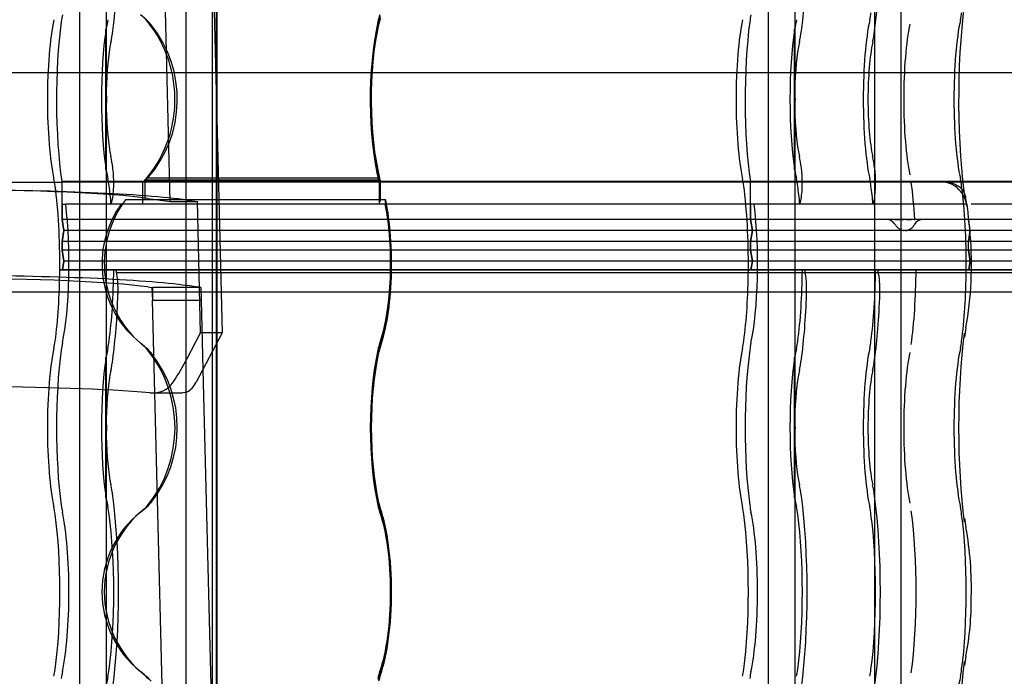
# Model space of a CAD drawing. Units: millimetres. Extents: x -2 to 568, y 1 to 287.
# Drawn here: x 420 to 442, y 96 to 111 of the extents above; entities that cross this region are included whole.
import ezdxf
from ezdxf.lldxf.tags import DXFTag

# ---------------------------------------------------------------- set-up
doc = ezdxf.new("R2010")
doc.units = ezdxf.units.MM
for name, color, linetype in [('Default', 7, 'Continuous'), ('HARJA_TIHEND_JON', 7, 'Continuous'), ('JON_REAKIVI', 7, 'Continuous'), ('JONAKER_HARJAKIV', 7, 'Continuous'), ('MITTEHINGAV_HARJ', 7, 'Continuous'), ('ROOV_50X50_01', 7, 'Continuous'), ('TALA_50X120_-_01', 7, 'Continuous'), ('TUULUTUSLIIST', 7, 'Continuous')]:
    doc.layers.add(name, color=color, linetype=linetype)
tags = doc.linetypes.add('HIDDEN2', pattern=[4.7625, 3.175, -1.5875]).pattern_tags.tags
tags[6:7] = [DXFTag(74, 4), DXFTag(75, 0), DXFTag(340, '0'), DXFTag(46, 0.0), DXFTag(50, 0.0), DXFTag(44, 0.0), DXFTag(45, 0.0)]
tags[4:5] = [DXFTag(74, 4), DXFTag(75, 0), DXFTag(340, '0'), DXFTag(46, 0.0), DXFTag(50, 0.0), DXFTag(44, 0.0), DXFTag(45, 0.0)]

# ---------------------------------------------------------------- blocks, each defined once
blk = doc.blocks.new('SE')
at = {"layer": 'HARJA_TIHEND_JON', "color": 7, "linetype": 'HIDDEN2'}
for p, q in [((427.771, 110.757), (427.777, 110.725)), ((422.39, 106.625), (422.39, 107.125)), ((427.792, 107.125), (422.39, 107.125)), ((427.785, 107.143), (422.414, 107.143)), ((424.114, 107.176), (422.443, 107.176)), ((422.443, 106.725), (422.443, 107.176)), ((424.113, 107.219), (422.5, 107.219)), ((427.792, 107.125), (427.792, 106.625)), ((427.794, 107.181), (427.8, 107.219)), ((427.805, 107.151), (427.814, 107.176)), ((427.805, 107.151), (427.805, 106.675)), ((427.93, 106.625), (421.895, 106.625)), ((424.125, 106.725), (421.997, 106.725)), ((427.805, 106.675), (427.819, 106.725)), ((427.805, 106.675), (427.814, 106.725)), ((427.937, 106.675), (427.942, 106.713)), ((427.771, 103.257), (427.777, 103.225)), ((427.814, 103.408), (427.819, 103.368)), ((427.771, 99.78), (427.777, 99.812)), ((427.814, 99.628), (427.819, 99.668)), ((427.814, 95.908), (427.819, 95.868))]:
    blk.add_line(p, q, dxfattribs=at)
at = {"layer": 'HARJA_TIHEND_JON', "color": 7, "linetype": 'Continuous'}
for p, q in [((427.8, 107.219), (424.113, 107.219)), ((427.814, 107.176), (424.114, 107.176)), ((427.814, 107.176), (427.814, 106.725)), ((427.816, 107.176), (427.814, 107.176)), ((427.939, 106.725), (424.125, 106.725)), ((427.943, 106.725), (427.939, 106.725)), ((427.942, 106.713), (427.943, 106.725))]:
    blk.add_line(p, q, dxfattribs=at)
at = {"layer": 'HARJA_TIHEND_JON', "color": 7, "linetype": 'HIDDEN2'}
blk.add_arc((420.862, 110.06), 7.529, 337.268, 337.4326, dxfattribs=at)
at = {"layer": 'HARJA_TIHEND_JON', "color": 7, "linetype": 'Continuous'}
blk.add_arc((420.862, 110.06), 7.529, 337.4326, 337.4746, dxfattribs=at)
at = {"layer": 'HARJA_TIHEND_JON', "color": 7, "linetype": 'HIDDEN2'}
for centre, major_axis, ratio, start_param, end_param in [((421.745, 110.153), (0, 1), 0.981439, 5.400544, 5.630973), ((427.971, 110.153), (0, 1), 0.273165, 0.652212, 0.882642), ((427.971, 110.153), (0, 0.95), 0.273165, 0.652212, 0.882642), ((420.391, 109.018), (0, 2.787), 0.981439, 3.97447, 5.400544), ((421.897, 110.153), (0, 0.9), 0.981439, 5.400544, 5.630973), ((420.542, 109.018), (0, 2.687), 0.981439, 3.978519, 5.400544), ((428.348, 109.018), (0, -2.787), 0.273165, 4.024234, 5.450308), ((428.348, 109.018), (0, -2.737), 0.273165, 4.024234, 5.448218), ((423.705, 105.268), (0, 2.29), 0.981439, 0.611762, 0.625159), ((423.857, 105.268), (0, 2.39), 0.981439, 0.616494, 0.646723), ((427.426, 105.268), (0, 2.29), 0.273165, -0.625154, -0.611758), ((427.426, 105.268), (0, 2.34), 0.273165, -0.636126, -0.614055), ((423.705, 105.268), (0, -2.29), 0.981439, 4.078145, 5.630973), ((423.857, 105.268), (0, -2.39), 0.981439, 4.056816, 5.630973), ((427.426, 105.268), (0, 2.29), 0.273165, 3.793805, 5.346633), ((427.426, 105.268), (0, 2.34), 0.273165, 3.793805, 5.357483), ((421.745, 102.653), (0, 1), 0.981439, 5.400544, 5.630973), ((421.897, 102.653), (0, 0.9), 0.981439, 5.400544, 5.630973), ((420.391, 101.518), (0, 2.787), 0.981439, 4.024234, 5.400544), ((428.348, 101.518), (0, -2.787), 0.273165, 4.024234, 5.400544), ((428.348, 101.518), (0, -2.737), 0.273165, 4.024234, 5.400544), ((427.971, 102.653), (0, 1), 0.273165, 0.652213, 0.882641), ((427.971, 102.653), (0, 0.95), 0.273165, 0.652213, 0.882641), ((420.542, 101.518), (0, 2.687), 0.981439, 4.024234, 5.400544), ((423.857, 97.768), (0, -2.39), 0.981439, 3.793805, 5.630973), ((421.745, 100.383), (0, -1), 0.981439, 0.652213, 0.882642), ((421.897, 100.383), (0, -0.9), 0.981439, 0.652213, 0.882642), ((427.971, 100.383), (0, -1), 0.273165, -0.882641, -0.652213), ((427.971, 100.383), (0, -0.95), 0.273165, -0.882642, -0.652213), ((423.705, 97.768), (0, -2.29), 0.981439, 3.793805, 5.630973), ((427.426, 97.768), (0, 2.29), 0.273165, 3.793805, 5.630973), ((427.426, 97.768), (0, 2.34), 0.273165, 3.793805, 5.630973), ((421.745, 95.153), (0, 1), 0.981439, 5.400544, 5.630973), ((421.897, 95.153), (0, 0.9), 0.981439, 5.400544, 5.630973), ((427.971, 95.153), (0, 1), 0.273165, 0.652213, 0.882642), ((427.971, 95.153), (0, 0.95), 0.273165, 0.652213, 0.882642)]:
    blk.add_ellipse(centre, major_axis=major_axis, ratio=ratio, start_param=start_param, end_param=end_param, dxfattribs=at)
at = {"layer": 'HARJA_TIHEND_JON', "color": 7, "linetype": 'Continuous'}
for centre, major_axis, ratio, start_param, end_param in [((428.348, 109.018), (0, -2.687), 0.275148, 4.024234, 5.446271), ((427.971, 110.153), (0, 0.9), 0.279085, 0.652212, 0.882642), ((427.426, 105.268), (0, 2.39), 0.270936, -0.646723, -0.616478), ((427.426, 105.268), (0, 2.39), 0.270936, 3.793805, 5.367962), ((427.971, 102.653), (0, 0.9), 0.279085, 0.652213, 0.882641), ((428.348, 101.518), (0, -2.687), 0.275148, 4.024234, 5.400544), ((427.971, 100.383), (0, -0.9), 0.279085, -0.882642, -0.652213), ((427.426, 97.768), (0, 2.39), 0.270936, 3.793805, 5.630973), ((427.971, 95.153), (0, 0.9), 0.279085, 0.652213, 0.882642)]:
    blk.add_ellipse(centre, major_axis=major_axis, ratio=ratio, start_param=start_param, end_param=end_param, dxfattribs=at)
at = {"layer": 'HARJA_TIHEND_JON', "color": 7, "linetype": 'HIDDEN2'}
blk.add_open_spline([(427.937, 106.675), (427.937, 106.684), (427.937, 106.692), (427.938, 106.7), (427.938, 106.705), (427.938, 106.709), (427.938, 106.713), (427.939, 106.717), (427.939, 106.721), (427.939, 106.725)], degree=3, knots=[0, 0, 0, 0, 0.5, 0.5, 0.5, 0.75, 0.75, 0.75, 1, 1, 1, 1], dxfattribs=at)
at = {"layer": 'JON_REAKIVI', "color": 7, "linetype": 'HIDDEN2'}
for p, q in [((421.54, 110.615), (421.54, 107.422)), ((421.55, 110.604), (421.55, 107.433)), ((421.555, 109.22), (421.555, 110.629)), ((437.27, 110.615), (437.27, 107.422)), ((437.28, 110.604), (437.28, 107.433)), ((437.284, 109.22), (437.284, 110.629)), ((421.555, 107.407), (421.555, 108.816)), ((437.284, 107.407), (437.284, 108.816)), ((427.814, 107.143), (420.541, 107.143)), ((420.545, 106.275), (420.545, 107.125)), ((427.814, 107.125), (420.545, 107.125)), ((436.274, 106.275), (436.274, 107.125)), ((441.121, 107.143), (440.656, 107.143)), ((441.123, 107.125), (440.66, 107.125)), ((420.545, 106.625), (420.545, 106.275)), ((420.545, 106.625), (420.629, 106.625)), ((427.959, 106.625), (420.629, 106.625)), ((421.669, 106.625), (421.684, 106.678)), ((436.274, 106.625), (436.274, 106.275)), ((437.398, 106.625), (437.414, 106.678)), ((439.088, 106.678), (439.072, 106.625)), ((441.211, 106.625), (441.228, 106.492)), ((420.587, 106.025), (420.545, 106.275)), ((441.251, 106.275), (420.545, 106.275)), ((420.545, 106.275), (420.587, 106.025)), ((441.251, 106.275), (420.545, 106.275)), ((436.316, 106.025), (436.274, 106.275)), ((436.274, 106.275), (436.316, 106.025)), ((439.576, 106.275), (439.598, 106.275)), ((439.598, 106.275), (439.62, 106.275)), ((439.62, 106.275), (439.645, 106.275)), ((439.645, 106.275), (439.703, 106.275)), ((439.703, 106.275), (439.735, 106.275)), ((439.735, 106.275), (439.767, 106.275)), ((439.834, 106.275), (439.866, 106.275)), ((439.866, 106.275), (439.897, 106.275)), ((439.897, 106.275), (439.953, 106.275)), ((440.013, 106.275), (440.025, 106.275)), ((441.251, 106.275), (441.251, 106.298)), ((441.251, 106.275), (441.251, 106.298)), ((456.981, 106.275), (441.251, 106.275)), ((456.981, 106.275), (441.251, 106.275)), ((441.251, 106.275), (441.261, 106.216)), ((441.293, 106.025), (441.251, 106.275)), ((420.545, 105.775), (420.587, 106.025)), ((420.587, 106.025), (420.545, 105.775)), ((441.289, 106.025), (420.587, 106.025)), ((441.293, 106.025), (420.587, 106.025)), ((436.274, 105.775), (436.316, 106.025)), ((436.316, 106.025), (436.274, 105.775)), ((441.251, 105.775), (441.293, 106.025)), ((441.284, 105.972), (441.251, 105.775)), ((441.289, 106.025), (441.284, 105.972)), ((457.018, 106.025), (441.293, 106.025)), ((457.023, 106.025), (441.293, 106.025)), ((420.545, 105.775), (420.545, 105.575)), ((441.251, 105.775), (420.545, 105.775)), ((420.545, 105.575), (420.545, 105.775)), ((441.251, 105.775), (420.545, 105.775)), ((436.274, 105.775), (436.274, 105.575)), ((436.274, 105.575), (436.274, 105.775)), ((456.981, 105.775), (441.251, 105.775)), ((456.981, 105.775), (441.251, 105.775)), ((441.251, 105.575), (441.251, 105.775)), ((441.251, 105.575), (441.251, 105.775)), ((420.587, 105.325), (420.545, 105.575)), ((441.251, 105.575), (420.545, 105.575)), ((420.545, 105.575), (420.587, 105.325)), ((441.251, 105.575), (420.545, 105.575)), ((436.316, 105.325), (436.274, 105.575)), ((436.274, 105.575), (436.316, 105.325)), ((456.981, 105.575), (441.251, 105.575)), ((456.981, 105.575), (441.251, 105.575)), ((441.251, 105.575), (441.293, 105.325)), ((441.293, 105.325), (441.251, 105.575)), ((420.553, 105.125), (420.587, 105.325)), ((420.587, 105.325), (420.553, 105.125)), ((441.293, 105.325), (420.587, 105.325)), ((441.293, 105.325), (420.587, 105.325)), ((436.283, 105.125), (436.316, 105.325)), ((436.316, 105.325), (436.283, 105.125)), ((441.293, 105.325), (441.26, 105.125)), ((441.26, 105.125), (441.293, 105.325)), ((457.023, 105.325), (441.293, 105.325)), ((457.023, 105.325), (441.293, 105.325)), ((420.553, 105.125), (420.494, 105.125)), ((420.494, 105.125), (420.553, 105.125)), ((420.553, 105.125), (421.786, 105.125)), ((441.26, 105.125), (420.553, 105.125)), ((421.786, 105.125), (421.786, 105.065)), ((421.786, 105.125), (439.189, 105.125)), ((421.786, 105.065), (439.189, 105.065)), ((437.515, 105.125), (437.515, 105.065)), ((439.189, 105.065), (439.189, 105.125)), ((439.189, 105.125), (441.26, 105.125)), ((439.189, 105.065), (454.919, 105.065)), ((441.26, 105.125), (454.919, 105.125)), ((456.989, 105.125), (441.26, 105.125)), ((421.54, 103.115), (421.54, 99.922)), ((421.55, 103.104), (421.55, 99.933)), ((421.555, 101.72), (421.555, 103.129)), ((437.27, 103.115), (437.27, 99.922)), ((437.28, 103.104), (437.28, 99.933)), ((437.284, 101.72), (437.284, 103.129)), ((421.555, 99.907), (421.555, 101.316)), ((437.284, 99.907), (437.284, 101.316))]:
    blk.add_line(p, q, dxfattribs=at)
at = {"layer": 'JON_REAKIVI', "color": 7, "linetype": 'Continuous'}
for p, q in [((440.656, 107.143), (427.814, 107.143)), ((440.66, 107.125), (427.814, 107.125)), ((456.385, 107.143), (441.121, 107.143)), ((456.389, 107.125), (441.123, 107.125)), ((440.744, 106.625), (427.959, 106.625)), ((441.211, 106.625), (440.744, 106.625)), ((456.473, 106.625), (441.31, 106.625)), ((441.283, 106.073), (441.277, 106.167)), ((441.293, 105.923), (441.283, 106.073))]:
    blk.add_line(p, q, dxfattribs=at)
at = {"layer": 'JON_REAKIVI', "color": 7, "linetype": 'HIDDEN2'}
for centre, radius, start, end in [((419.997, 109.018), 1.571, 352.6082, 7.3918), ((435.726, 109.018), 1.571, 352.6082, 7.3918), ((439.359, 106.013), 0.263, 31.4165, 89.284), ((440.215, 106.047), 0.229, 89.5607, 153.2698), ((419.997, 101.518), 1.571, 352.6082, 7.3918), ((435.726, 101.518), 1.571, 352.6082, 7.3918)]:
    blk.add_arc(centre, radius, start, end, dxfattribs=at)
at = {"layer": 'JON_REAKIVI', "color": 7, "linetype": 'Continuous'}
for centre, radius, start, end in [((438.243, 106.094), 3.02, 7.6098, 14.2179), ((432.955, 105.248), 8.365, 350.0101, 4.6288), ((444.346, 103.148), 3.218, 168.3703, 172.1455), ((444.399, 99.897), 3.272, 187.8855, 191.5986), ((433.631, 97.857), 7.687, 358.402, 10.3588), ((434.336, 97.599), 6.98, 349.252, 0.3634), ((444.346, 95.648), 3.218, 168.3703, 172.1455)]:
    blk.add_arc(centre, radius, start, end, dxfattribs=at)
at = {"layer": 'JON_REAKIVI', "color": 7, "linetype": 'HIDDEN2'}
for centre, major_axis, ratio, start_param, end_param in [((421.263, 112.768), (0, -3.437), 0.16661, 0.882642, 2.258951), ((436.993, 112.768), (0, -3.437), 0.16661, 0.882642, 2.258951), ((438.666, 112.768), (0, 3.437), 0.16661, 4.024234, 5.400544), ((420.654, 110.153), (0, 1), 0.16661, 0.652213, 0.882642), ((436.384, 110.153), (0, 1), 0.16661, 0.652213, 0.882642), ((438.896, 111.633), (0, -1), 0.16661, 0.652213, 0.882642), ((440.967, 111.633), (0, -1), 0.16661, 0.652213, 0.882642), ((420.593, 109.018), (0, -2.29), 0.16661, 3.793805, 5.630973), ((420.884, 109.018), (0, 2.787), 0.16661, 0.882642, 2.308715), ((421.826, 109.018), (0, 2.29), 0.16661, 0.652213, 0.79056), ((436.323, 109.018), (0, -2.29), 0.16661, 3.793805, 5.630973), ((436.614, 109.018), (0, 2.787), 0.16661, 0.882642, 2.308715), ((437.555, 109.018), (0, 2.29), 0.16661, 0.652213, 0.79056), ((439.229, 109.018), (0, -2.29), 0.16661, 3.793805, 5.630973), ((440.133, 109.018), (0, 2.165), 0.16661, 0.652213, 2.48938), ((441.3, 109.018), (0, 2.29), 0.16661, 0.652213, 2.48938), ((421.826, 109.018), (0, 2.29), 0.16661, 0.806201, 2.335392), ((421.493, 111.633), (0, -1.65), 0.16661, 0.652213, 0.882642), ((437.555, 109.018), (0, 2.29), 0.16661, 0.806201, 2.335392), ((437.223, 111.633), (0, -1.65), 0.16661, 0.652213, 0.882642), ((438.896, 111.633), (0, -1.65), 0.16661, 0.652213, 0.882642), ((421.826, 109.018), (0, 1.64), 0.16661, 0.652213, 1.447266), ((437.555, 109.018), (0, 1.64), 0.16661, 0.652213, 1.447266), ((439.229, 109.018), (0, 1.64), 0.16661, 0.652213, 2.48938), ((421.826, 109.018), (0, -1.64), 0.16661, 4.835919, 5.630973), ((437.555, 109.018), (0, -1.64), 0.16661, 4.835919, 5.630973), ((421.493, 106.403), (0, 1.65), 0.16661, -0.882642, -0.652213), ((437.223, 106.403), (0, 1.65), 0.16661, -0.882642, -0.652213), ((438.896, 106.403), (0, 1.65), 0.16661, -0.882642, -0.652213), ((421.826, 109.018), (0, -2.29), 0.16661, -0.79056, -0.652213), ((421.644, 107.114), (0, 0.5), 0.16661, 3.650206, 5.392074), ((421.263, 105.268), (0, 3.437), 0.16661, -0.891112, -0.882642), ((437.555, 109.018), (0, -2.29), 0.16661, -0.79056, -0.652213), ((437.373, 107.114), (0, 0.5), 0.16661, 3.650206, 5.392074), ((436.993, 105.268), (0, 3.437), 0.16661, -0.891112, -0.882642), ((439.047, 107.114), (0, -0.5), 0.16661, 0.508614, 2.250481), ((438.666, 105.268), (0, 3.437), 0.16661, -0.891112, -0.882642), ((420.261, 106.403), (0, 1), 0.16661, -0.882642, -0.652213), ((420.322, 105.268), (0, 2.29), 0.16661, -0.625154, -0.611758), ((421.493, 106.403), (0, 1), 0.16661, -0.882642, -0.652213), ((435.99, 106.403), (0, 1), 0.16661, -0.882642, -0.652213), ((436.051, 105.268), (0, 2.29), 0.16661, -0.625154, -0.611758), ((437.223, 106.403), (0, 1), 0.16661, -0.882642, -0.652213), ((438.896, 106.403), (0, 1), 0.16661, -0.882642, -0.652213), ((439.57, 105.268), (0, 2.912), 0.16661, -1.217626, -0.882642), ((440.967, 106.403), (0, 1), 0.16661, -0.882642, -0.652213), ((420.031, 105.268), (0, -2.787), 0.16661, 1.519541, 2.258951), ((421.263, 105.268), (0, 2.787), 0.16661, -1.062183, -0.882642), ((435.76, 105.268), (0, -2.787), 0.16661, 1.519541, 2.258951), ((436.993, 105.268), (0, 2.787), 0.16661, -1.062183, -0.882642), ((438.666, 105.268), (0, 2.787), 0.16661, -1.062183, -0.882642), ((440.737, 105.268), (0, 2.787), 0.16661, 4.661134, 5.400544), ((420.322, 105.268), (0, 2.29), 0.16661, 3.793805, 5.346633), ((436.051, 105.268), (0, 2.29), 0.16661, 3.793805, 5.346633), ((420.031, 105.268), (0, -2.787), 0.16661, 0.882642, 1.519541), ((421.263, 105.268), (0, -2.787), 0.16661, 0.882642, 1.519541), ((421.751, 104.668), (0, 0.45), 0.16661, 4.509909, 5.795094), ((435.76, 105.268), (0, -2.787), 0.16661, 0.882642, 1.519541), ((436.993, 105.268), (0, -2.787), 0.16661, 0.882642, 1.519541), ((437.48, 104.668), (0, 0.45), 0.16661, 4.509909, 5.795094), ((438.666, 105.268), (0, -2.787), 0.16661, 0.882642, 1.519541), ((439.154, 104.668), (0, -0.45), 0.16661, 1.368316, 2.653501), ((439.57, 105.268), (0, -2.912), 0.16661, 0.882642, 1.521743), ((440.737, 105.268), (0, -2.787), 0.16661, 0.882642, 1.519541), ((421.263, 105.268), (0, -3.437), 0.16661, 0.882642, 1.368316), ((436.993, 105.268), (0, -3.437), 0.16661, 0.882642, 1.368316), ((438.666, 105.268), (0, -3.437), 0.16661, 0.882642, 1.368316), ((420.261, 104.133), (0, -1), 0.16661, 0.652213, 0.882642), ((421.493, 104.133), (0, -1), 0.16661, 0.652213, 0.882642), ((435.99, 104.133), (0, -1), 0.16661, 0.652213, 0.882642), ((437.223, 104.133), (0, -1), 0.16661, 0.652213, 0.882642), ((438.896, 104.133), (0, -1), 0.16661, 0.652213, 0.882642), ((440.967, 104.133), (0, -1), 0.16661, 0.652213, 0.882642), ((440.563, 103.669), (-0.594, 0.081), 0.626236, 3.135636, 3.356957), ((420.593, 101.518), (0, -2.29), 0.16661, 3.793805, 5.630973), ((420.884, 101.518), (0, 2.787), 0.16661, 0.882642, 2.258951), ((420.654, 102.653), (0, 1), 0.16661, 0.652213, 0.882642), ((421.826, 101.518), (0, 2.29), 0.16661, 0.652213, 0.79056), ((436.323, 101.518), (0, -2.29), 0.16661, 3.793805, 5.630973), ((436.614, 101.518), (0, 2.787), 0.16661, 0.882642, 2.258951), ((436.384, 102.653), (0, 1), 0.16661, 0.652213, 0.882642), ((437.555, 101.518), (0, 2.29), 0.16661, 0.652213, 0.79056), ((439.229, 101.518), (0, -2.29), 0.16661, 3.793805, 5.630973), ((440.133, 101.518), (0, 2.165), 0.16661, 0.652213, 2.48938), ((441.3, 101.518), (0, 2.29), 0.16661, 0.652213, 2.48938), ((421.826, 101.518), (0, 2.29), 0.16661, 0.806201, 2.335392), ((421.493, 104.133), (0, -1.65), 0.16661, 0.652213, 0.882642), ((437.555, 101.518), (0, 2.29), 0.16661, 0.806201, 2.335392), ((437.223, 104.133), (0, -1.65), 0.16661, 0.652213, 0.882642), ((438.896, 104.133), (0, -1.65), 0.16661, 0.652213, 0.882642), ((421.826, 101.518), (0, 1.64), 0.16661, 0.652213, 1.447266), ((437.555, 101.518), (0, 1.64), 0.16661, 0.652213, 1.447266), ((439.229, 101.518), (0, 1.64), 0.16661, 0.652213, 2.48938), ((421.826, 101.518), (0, -1.64), 0.16661, 4.835919, 5.630973), ((437.555, 101.518), (0, -1.64), 0.16661, 4.835919, 5.630973), ((421.493, 98.903), (0, 1.65), 0.16661, -0.882642, -0.652213), ((437.223, 98.903), (0, 1.65), 0.16661, -0.882642, -0.652213), ((438.896, 98.903), (0, 1.65), 0.16661, -0.882642, -0.652213), ((421.826, 101.518), (0, -2.29), 0.16661, -0.79056, -0.652213), ((421.263, 97.768), (0, -3.437), 0.16661, 0.882642, 2.258951), ((437.555, 101.518), (0, -2.29), 0.16661, -0.79056, -0.652213), ((436.993, 97.768), (0, -3.437), 0.16661, 0.882642, 2.258951), ((438.666, 97.768), (0, 3.437), 0.16661, 4.024234, 5.400544), ((420.261, 98.903), (0, 1), 0.16661, -0.882642, -0.652213), ((420.654, 100.383), (0, -1), 0.16661, -0.882642, -0.652213), ((421.493, 98.903), (0, 1), 0.16661, -0.882642, -0.652213), ((435.99, 98.903), (0, 1), 0.16661, -0.882642, -0.652213), ((436.384, 100.383), (0, -1), 0.16661, -0.882642, -0.652213), ((437.223, 98.903), (0, 1), 0.16661, -0.882642, -0.652213), ((438.896, 98.903), (0, 1), 0.16661, -0.882642, -0.652213), ((440.967, 98.903), (0, 1), 0.16661, -0.882642, -0.652213), ((420.031, 97.768), (0, -2.787), 0.16661, 0.882642, 2.258951), ((420.322, 97.768), (0, 2.29), 0.16661, 3.793805, 5.630973), ((421.263, 97.768), (0, 2.787), 0.16661, 4.024234, 5.400544), ((435.76, 97.768), (0, -2.787), 0.16661, 0.882642, 2.258951), ((436.051, 97.768), (0, 2.29), 0.16661, 3.793805, 5.630973), ((436.993, 97.768), (0, 2.787), 0.16661, 4.024234, 5.400544), ((438.666, 97.768), (0, -2.787), 0.16661, 0.882642, 2.258951), ((439.57, 97.768), (0, 2.912), 0.16661, 4.024234, 5.400544), ((440.737, 97.768), (0, 2.787), 0.16661, 4.024234, 5.400544), ((440.563, 99.367), (-0.594, -0.081), 0.626236, 2.926229, 3.145299), ((440.563, 96.169), (-0.594, 0.081), 0.626236, 3.135636, 3.356957), ((420.261, 96.633), (0, -1), 0.16661, 0.652213, 0.882642), ((420.654, 95.153), (0, 1), 0.16661, 0.652213, 0.882642), ((421.826, 94.018), (0, 2.29), 0.16661, 0.652213, 0.79056), ((421.493, 96.633), (0, -1), 0.16661, 0.652213, 0.882642), ((435.99, 96.633), (0, -1), 0.16661, 0.652213, 0.882642), ((436.384, 95.153), (0, 1), 0.16661, 0.652213, 0.882642), ((437.223, 96.633), (0, -1), 0.16661, 0.652213, 0.882642), ((438.896, 96.633), (0, -1), 0.16661, 0.652213, 0.882642), ((441.3, 94.018), (0, 2.29), 0.16661, 0.652213, 2.48938), ((440.967, 96.633), (0, -1), 0.16661, 0.652213, 0.882642)]:
    blk.add_ellipse(centre, major_axis=major_axis, ratio=ratio, start_param=start_param, end_param=end_param, dxfattribs=at)
at = {"layer": 'JON_REAKIVI', "color": 7, "linetype": 'Continuous'}
for centre, major_axis, start_param, end_param in [((441.591, 109.018), (0, 3.387), 0.882642, 2.330826), ((441.028, 105.268), (0, 1.69), -0.975287, -0.91563), ((441.591, 101.518), (0, 3.387), 0.882642, 2.258951), ((441.591, 94.018), (0, 3.387), 0.882642, 2.330826)]:
    blk.add_ellipse(centre, major_axis=major_axis, ratio=0.16661, start_param=start_param, end_param=end_param, dxfattribs=at)
at = {"layer": 'JON_REAKIVI', "color": 7, "linetype": 'HIDDEN2'}
for points, knots in [([(421.555, 110.629), (421.553, 110.629), (421.552, 110.629), (421.551, 110.629), (421.55, 110.629), (421.549, 110.628), (421.548, 110.628), (421.547, 110.627), (421.546, 110.626), (421.545, 110.625), (421.543, 110.624), (421.542, 110.623), (421.542, 110.621), (421.541, 110.619), (421.54, 110.617), (421.54, 110.615), (421.54, 110.613), (421.54, 110.611), (421.541, 110.609), (421.542, 110.608), (421.543, 110.607), (421.544, 110.606), (421.544, 110.606), (421.545, 110.605), (421.546, 110.605), (421.547, 110.604), (421.548, 110.604), (421.549, 110.604), (421.549, 110.604), (421.55, 110.604), (421.55, 110.604)], [0, 0, 0, 0, 0.069067, 0.069067, 0.069067, 0.137561, 0.137561, 0.137561, 0.234757, 0.234757, 0.234757, 0.371053, 0.371053, 0.371053, 0.545965, 0.545965, 0.545965, 0.722309, 0.722309, 0.722309, 0.826391, 0.826391, 0.826391, 0.906499, 0.906499, 0.906499, 0.971497, 0.971497, 0.971497, 1, 1, 1, 1]), ([(437.284, 110.629), (437.283, 110.629), (437.282, 110.629), (437.281, 110.629), (437.28, 110.629), (437.279, 110.628), (437.278, 110.628), (437.277, 110.627), (437.275, 110.626), (437.274, 110.625), (437.273, 110.624), (437.272, 110.623), (437.271, 110.621), (437.27, 110.619), (437.27, 110.617), (437.27, 110.615), (437.269, 110.613), (437.27, 110.611), (437.271, 110.609), (437.271, 110.608), (437.272, 110.607), (437.273, 110.606), (437.274, 110.606), (437.275, 110.605), (437.276, 110.605), (437.277, 110.604), (437.278, 110.604), (437.279, 110.604), (437.279, 110.604), (437.28, 110.604), (437.28, 110.604)], [0, 0, 0, 0, 0.069067, 0.069067, 0.069067, 0.137561, 0.137561, 0.137561, 0.234757, 0.234757, 0.234757, 0.371053, 0.371053, 0.371053, 0.545965, 0.545965, 0.545965, 0.722309, 0.722309, 0.722309, 0.826391, 0.826391, 0.826391, 0.906499, 0.906499, 0.906499, 0.971497, 0.971497, 0.971497, 1, 1, 1, 1]), ([(421.55, 107.433), (421.549, 107.433), (421.548, 107.433), (421.547, 107.432), (421.546, 107.432), (421.545, 107.432), (421.545, 107.431), (421.544, 107.43), (421.543, 107.429), (421.542, 107.429), (421.541, 107.427), (421.54, 107.426), (421.54, 107.424), (421.54, 107.422), (421.54, 107.42), (421.541, 107.418), (421.541, 107.416), (421.542, 107.414), (421.544, 107.412), (421.545, 107.411), (421.546, 107.41), (421.547, 107.409), (421.548, 107.409), (421.549, 107.408), (421.55, 107.408), (421.551, 107.407), (421.552, 107.407), (421.553, 107.407), (421.554, 107.407), (421.554, 107.407), (421.555, 107.407)], [0, 0, 0, 0, 0.068522, 0.068522, 0.068522, 0.136441, 0.136441, 0.136441, 0.234107, 0.234107, 0.234107, 0.372419, 0.372419, 0.372419, 0.54858, 0.54858, 0.54858, 0.725993, 0.725993, 0.725993, 0.82826, 0.82826, 0.82826, 0.908046, 0.908046, 0.908046, 0.973558, 0.973558, 0.973558, 1, 1, 1, 1]), ([(437.28, 107.433), (437.279, 107.433), (437.278, 107.433), (437.277, 107.432), (437.276, 107.432), (437.275, 107.432), (437.274, 107.431), (437.273, 107.43), (437.272, 107.429), (437.272, 107.429), (437.271, 107.427), (437.27, 107.426), (437.27, 107.424), (437.269, 107.422), (437.27, 107.42), (437.27, 107.418), (437.271, 107.416), (437.272, 107.414), (437.273, 107.412), (437.274, 107.411), (437.275, 107.41), (437.276, 107.409), (437.277, 107.409), (437.279, 107.408), (437.28, 107.408), (437.281, 107.407), (437.282, 107.407), (437.283, 107.407), (437.283, 107.407), (437.284, 107.407), (437.284, 107.407)], [0, 0, 0, 0, 0.068522, 0.068522, 0.068522, 0.136441, 0.136441, 0.136441, 0.234107, 0.234107, 0.234107, 0.372419, 0.372419, 0.372419, 0.54858, 0.54858, 0.54858, 0.725993, 0.725993, 0.725993, 0.82826, 0.82826, 0.82826, 0.908046, 0.908046, 0.908046, 0.973558, 0.973558, 0.973558, 1, 1, 1, 1]), ([(440.656, 107.143), (440.695, 107.143), (440.733, 107.14), (440.788, 107.132), (440.807, 107.128), (440.843, 107.119), (440.86, 107.114), (440.912, 107.097), (440.944, 107.083), (440.988, 107.058), (441.003, 107.049), (441.03, 107.03), (441.043, 107.02), (441.079, 106.989), (441.1, 106.966), (441.127, 106.928), (441.135, 106.915), (441.15, 106.889), (441.162, 106.862), (441.171, 106.834), (441.179, 106.805), (441.181, 106.79), (441.185, 106.76), (441.185, 106.745), (441.185, 106.723), (441.185, 106.715), (441.184, 106.7), (441.183, 106.692), (441.182, 106.685)], [0, 0, 0, 0, 0.125, 0.125, 0.1875, 0.1875, 0.25, 0.25, 0.375, 0.375, 0.4375, 0.4375, 0.5, 0.5, 0.625, 0.625, 0.6875, 0.6875, 0.75, 0.8125, 0.8125, 0.875, 0.875, 0.9375, 0.9375, 0.96875, 0.96875, 1, 1, 1, 1]), ([(439.584, 106.15), (439.595, 106.131), (439.609, 106.114), (439.632, 106.091), (439.641, 106.083), (439.658, 106.07), (439.668, 106.063), (439.687, 106.052), (439.696, 106.047), (439.717, 106.038), (439.728, 106.035), (439.749, 106.029), (439.76, 106.026), (439.774, 106.024), (439.778, 106.024), (439.782, 106.024)], [0, 0, 0, 0, 0.125, 0.125, 0.1875, 0.1875, 0.25, 0.25, 0.3125, 0.3125, 0.375, 0.375, 0.4375, 0.4375, 0.4599429, 0.4599429, 0.4599429, 0.4599429]), ([(439.815, 106.023), (439.833, 106.024), (439.851, 106.027), (439.878, 106.035), (439.888, 106.038), (439.908, 106.047), (439.917, 106.052), (439.935, 106.063), (439.944, 106.069), (439.96, 106.083), (439.968, 106.09), (439.989, 106.114), (440.001, 106.131), (440.011, 106.15)], [0.5223653, 0.5223653, 0.5223653, 0.5223653, 0.625, 0.625, 0.6875, 0.6875, 0.75, 0.75, 0.8125, 0.8125, 0.875, 0.875, 1, 1, 1, 1]), ([(421.555, 103.129), (421.553, 103.129), (421.552, 103.129), (421.551, 103.129), (421.55, 103.129), (421.549, 103.128), (421.548, 103.128), (421.547, 103.127), (421.546, 103.126), (421.545, 103.125), (421.543, 103.124), (421.542, 103.123), (421.542, 103.121), (421.541, 103.119), (421.54, 103.117), (421.54, 103.115), (421.54, 103.113), (421.54, 103.111), (421.541, 103.109), (421.542, 103.108), (421.543, 103.107), (421.544, 103.106), (421.544, 103.106), (421.545, 103.105), (421.546, 103.105), (421.547, 103.104), (421.548, 103.104), (421.549, 103.104), (421.549, 103.104), (421.55, 103.104), (421.55, 103.104)], [0, 0, 0, 0, 0.069067, 0.069067, 0.069067, 0.137561, 0.137561, 0.137561, 0.234757, 0.234757, 0.234757, 0.371053, 0.371053, 0.371053, 0.545965, 0.545965, 0.545965, 0.722309, 0.722309, 0.722309, 0.826391, 0.826391, 0.826391, 0.906499, 0.906499, 0.906499, 0.971497, 0.971497, 0.971497, 1, 1, 1, 1]), ([(437.284, 103.129), (437.283, 103.129), (437.282, 103.129), (437.281, 103.129), (437.28, 103.129), (437.279, 103.128), (437.278, 103.128), (437.277, 103.127), (437.275, 103.126), (437.274, 103.125), (437.273, 103.124), (437.272, 103.123), (437.271, 103.121), (437.27, 103.119), (437.27, 103.117), (437.27, 103.115), (437.269, 103.113), (437.27, 103.111), (437.271, 103.109), (437.271, 103.108), (437.272, 103.107), (437.273, 103.106), (437.274, 103.106), (437.275, 103.105), (437.276, 103.105), (437.277, 103.104), (437.278, 103.104), (437.279, 103.104), (437.279, 103.104), (437.28, 103.104), (437.28, 103.104)], [0, 0, 0, 0, 0.069067, 0.069067, 0.069067, 0.137561, 0.137561, 0.137561, 0.234757, 0.234757, 0.234757, 0.371053, 0.371053, 0.371053, 0.545965, 0.545965, 0.545965, 0.722309, 0.722309, 0.722309, 0.826391, 0.826391, 0.826391, 0.906499, 0.906499, 0.906499, 0.971497, 0.971497, 0.971497, 1, 1, 1, 1]), ([(421.55, 99.933), (421.549, 99.933), (421.548, 99.933), (421.547, 99.932), (421.546, 99.932), (421.545, 99.932), (421.545, 99.931), (421.544, 99.93), (421.543, 99.929), (421.542, 99.929), (421.541, 99.927), (421.54, 99.926), (421.54, 99.924), (421.54, 99.922), (421.54, 99.92), (421.541, 99.918), (421.541, 99.916), (421.542, 99.914), (421.544, 99.912), (421.545, 99.911), (421.546, 99.91), (421.547, 99.909), (421.548, 99.909), (421.549, 99.908), (421.55, 99.908), (421.551, 99.907), (421.552, 99.907), (421.553, 99.907), (421.554, 99.907), (421.554, 99.907), (421.555, 99.907)], [0, 0, 0, 0, 0.068522, 0.068522, 0.068522, 0.136441, 0.136441, 0.136441, 0.234107, 0.234107, 0.234107, 0.372419, 0.372419, 0.372419, 0.54858, 0.54858, 0.54858, 0.725993, 0.725993, 0.725993, 0.82826, 0.82826, 0.82826, 0.908046, 0.908046, 0.908046, 0.973558, 0.973558, 0.973558, 1, 1, 1, 1]), ([(437.28, 99.933), (437.279, 99.933), (437.278, 99.933), (437.277, 99.932), (437.276, 99.932), (437.275, 99.932), (437.274, 99.931), (437.273, 99.93), (437.272, 99.929), (437.272, 99.929), (437.271, 99.927), (437.27, 99.926), (437.27, 99.924), (437.269, 99.922), (437.27, 99.92), (437.27, 99.918), (437.271, 99.916), (437.272, 99.914), (437.273, 99.912), (437.274, 99.911), (437.275, 99.91), (437.276, 99.909), (437.277, 99.909), (437.279, 99.908), (437.28, 99.908), (437.281, 99.907), (437.282, 99.907), (437.283, 99.907), (437.283, 99.907), (437.284, 99.907), (437.284, 99.907)], [0, 0, 0, 0, 0.068522, 0.068522, 0.068522, 0.136441, 0.136441, 0.136441, 0.234107, 0.234107, 0.234107, 0.372419, 0.372419, 0.372419, 0.54858, 0.54858, 0.54858, 0.725993, 0.725993, 0.725993, 0.82826, 0.82826, 0.82826, 0.908046, 0.908046, 0.908046, 0.973558, 0.973558, 0.973558, 1, 1, 1, 1])]:
    blk.add_open_spline(points, degree=3, knots=knots, dxfattribs=at)
at = {"layer": 'JON_REAKIVI', "color": 7, "linetype": 'Continuous'}
blk.add_open_spline([(441.238, 106.494), (441.234, 106.522), (441.229, 106.551), (441.213, 106.625), (441.199, 106.67), (441.165, 106.759), (441.144, 106.802), (441.108, 106.862), (441.095, 106.882), (441.066, 106.92), (441.05, 106.938), (441.002, 106.99), (440.966, 107.02), (440.907, 107.058), (440.886, 107.07), (440.843, 107.089), (440.821, 107.098), (440.777, 107.111), (440.754, 107.117), (440.707, 107.124), (440.684, 107.125), (440.66, 107.125)], degree=3, knots=[0.1735372, 0.1735372, 0.1735372, 0.1735372, 0.25, 0.25, 0.375, 0.375, 0.5, 0.5, 0.5625, 0.5625, 0.625, 0.625, 0.75, 0.75, 0.8125, 0.8125, 0.875, 0.875, 0.9375, 0.9375, 1, 1, 1, 1], dxfattribs=at)
at = {"layer": 'JON_REAKIVI', "color": 7, "linetype": 'HIDDEN2'}
blk.add_open_spline([(441.251, 106.298), (441.251, 106.364), (441.247, 106.43), (441.238, 106.494)], degree=3, dxfattribs=at)
at = {"layer": 'JONAKER_HARJAKIV', "color": 7, "linetype": 'HIDDEN2'}
for p, q in [((423.013, 106.686), (422.612, 122.918)), ((422.506, 106.757), (423.013, 106.686)), ((423.013, 106.686), (423.638, 106.686)), ((423.405, 106.719), (423.638, 106.686)), ((423.712, 103.683), (423.638, 106.686)), ((422.506, 104.734), (422.6, 104.721)), ((422.6, 104.721), (422.609, 104.434)), ((422.6, 104.721), (422.612, 104.721)), ((422.612, 104.721), (422.612, 104.434)), ((423.715, 104.72), (422.617, 104.72)), ((423.715, 104.72), (423.405, 104.764)), ((423.715, 104.72), (423.724, 104.434)), ((422.612, 104.434), (422.609, 104.434)), ((423.013, 88.201), (422.612, 104.434)), ((422.612, 104.434), (422.617, 104.434)), ((422.617, 104.434), (423.724, 104.434)), ((423.724, 104.434), (423.763, 102.85)), ((423.405, 103.097), (423.712, 103.683)), ((424.2, 103.683), (423.712, 103.683))]:
    blk.add_line(p, q, dxfattribs=at)
at = {"layer": 'JONAKER_HARJAKIV', "color": 7, "linetype": 'Continuous'}
for p, q in [((423.763, 121.335), (424.2, 103.683)), ((424.2, 103.683), (423.611, 102.561)), ((423.763, 102.85), (424.2, 85.198)), ((423.257, 102.317), (423.405, 102.338)), ((422.56, 102.314), (423.292, 102.314))]:
    blk.add_line(p, q, dxfattribs=at)
at = {"layer": 'JONAKER_HARJAKIV', "color": 7, "linetype": 'HIDDEN2'}
blk.add_arc((422.626, 102.857), 0.545, 262.9773, 327.0047, dxfattribs=at)
for centre, major_axis, ratio, start_param, end_param in [((418.012, 106.539), (6, 0), 0.068143, 0.453786, 1.570351), ((418.012, 106.608), (5, 0), 0.068143, 0.453786, 1.570262), ((418.012, 104.584), (6, 0), 0.068143, 0.453786, 1.570796), ((418.012, 104.584), (-5, 0), 0.068143, 3.595378, 4.712389), ((422.617, 104.721), (0.005, 0), 0.068302, 3.141588, 4.712389), ((418.012, 105.542), (6, 0), 0.929533, 5.719248, 5.8294)]:
    blk.add_ellipse(centre, major_axis=major_axis, ratio=ratio, start_param=start_param, end_param=end_param, dxfattribs=at)
at = {"layer": 'JONAKER_HARJAKIV', "color": 7, "linetype": 'Continuous'}
for centre, major_axis, ratio, start_param, end_param in [((423.267, 103.314), (0.044, -1), 0.485896, 0.198607, 0.696056), ((418.012, 102.05), (6, 0), 0.068143, 0.710706, 1.489202)]:
    blk.add_ellipse(centre, major_axis=major_axis, ratio=ratio, start_param=start_param, end_param=end_param, dxfattribs=at)
at = {"layer": 'MITTEHINGAV_HARJ', "color": 7, "linetype": 'HIDDEN2'}
for p, q in [((424.077, 66.94), (424.077, 257.125)), ((424.089, 80.031), (424.089, 257.125))]:
    blk.add_line(p, q, dxfattribs=at)
at = {"layer": 'ROOV_50X50_01', "color": 7, "linetype": 'HIDDEN2'}
for p, q in [((423.373, 271.875), (423.373, 69.913)), ((439.103, 271.875), (439.103, 29.875)), ((420.948, 271.625), (420.948, 70.146)), ((421.552, 271.625), (421.552, 70.094)), ((423.978, 271.654), (423.978, 80.05)), ((436.677, 271.625), (436.677, 29.875)), ((437.282, 271.625), (437.282, 29.875)), ((439.708, 271.625), (439.708, 29.875))]:
    blk.add_line(p, q, dxfattribs=at)
at = {"layer": 'TALA_50X120_-_01', "color": 7, "linetype": 'HIDDEN2'}
blk.add_line((540.256, 109.625), (295.769, 109.625), dxfattribs=at)
at = {"layer": 'TUULUTUSLIIST', "color": 7, "linetype": 'HIDDEN2'}
for p, q in [((418.317, 107.125), (420.545, 107.125)), ((418.317, 104.625), (562.406, 104.625))]:
    blk.add_line(p, q, dxfattribs=at)

msp = doc.modelspace()

# ---------------------------------------------------------------- block references
at = {"layer": 'Default'}
msp.add_blockref('SE', (0, 0), dxfattribs=at)

doc.saveas('drawing.dxf')
